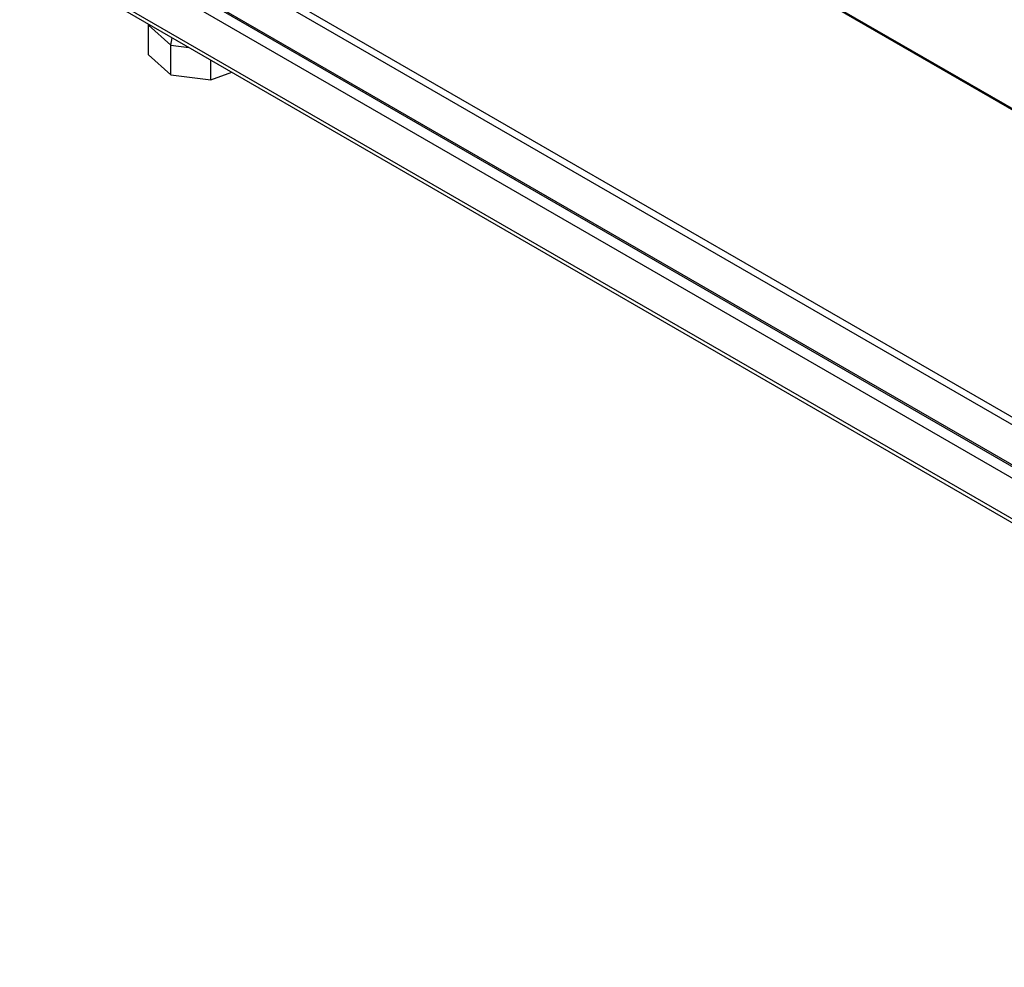
# Model space of a CAD drawing. Units: millimetres. Extents: x 21 to 5954, y 94 to 4858.
# Drawn here: x 4770 to 5108, y 3262 to 3587 of the extents above; entities that cross this region are included whole.
import ezdxf

# ---------------------------------------------------------------- set-up
doc = ezdxf.new("R2010")
doc.units = ezdxf.units.MM
doc.header["$LTSCALE"] = 20

msp = doc.modelspace()

# ---------------------------------------------------------------- linework, layer by layer
for p, q in [((4770.12, 3752.72), (5376.4, 3402.69)), ((4770.23, 3752.22), (5376.83, 3402)), ((4803.92, 3627.31), (5372.44, 3299.08)), ((5371.3, 3297.12), (4802.79, 3625.35)), ((4802.79, 3611.63), (5371.3, 3283.4)), ((4803.12, 3610.9), (5371.64, 3282.67)), ((4801.02, 3608.08), (5373.78, 3277.4)), ((4801.02, 3594.2), (5373.78, 3263.52)), ((4801.85, 3592.37), (5374.61, 3261.69)), ((4814.31, 3584.79), (4814.43, 3585.11)), ((4814.31, 3574.58), (4814.31, 3584.79)), ((4814.31, 3584.79), (4821.94, 3577.95)), ((4821.94, 3577.95), (4822.41, 3580.5)), ((4821.94, 3567.75), (4821.94, 3577.95)), ((4821.94, 3577.95), (4828.16, 3577.18)), ((4814.31, 3574.58), (4821.94, 3567.75)), ((4835.71, 3566.03), (4835.71, 3572.82)), ((4821.94, 3567.75), (4835.71, 3566.03)), ((4835.71, 3566.03), (4842.86, 3568.69))]:
    msp.add_line(p, q)

doc.saveas('drawing.dxf')
